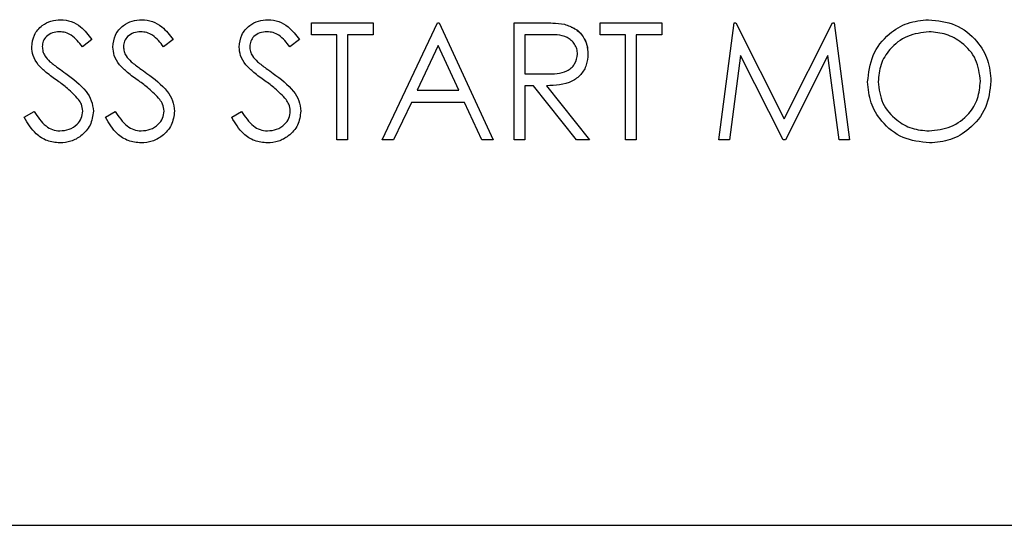
# Paper-space layout 'Sheet2' of a CAD drawing. Units: inches. Extents: x -155 to 304, y 4 to 193.
# Drawn here: x 232 to 233, y 69 to 69 of the extents above; entities that cross this region are included whole.
import ezdxf

# ---------------------------------------------------------------- set-up
doc = ezdxf.new("R2010")
doc.units = ezdxf.units.IN
doc.header["$MEASUREMENT"] = 0

psp = doc.layouts.new('Sheet2')

# ---------------------------------------------------------------- linework, layer by layer
at = {"color": 7, "linetype": 'Continuous', "lineweight": 25, "ltscale": 18}
for p, q in [((232.52103, 69.20146), (232.52103, 69.20895)), ((232.52103, 69.20895), (232.55938, 69.20895)), ((232.55938, 69.20895), (232.55938, 69.20146)), ((232.55938, 69.20895), (232.55938, 69.20895)), ((232.55938, 69.20895), (232.55938, 69.20146)), ((232.56499, 69.13599), (232.5996, 69.20895)), ((232.5996, 69.20895), (232.60053, 69.20895)), ((232.60053, 69.20895), (232.6342, 69.13599)), ((232.60053, 69.20895), (232.60053, 69.20895)), ((232.60053, 69.20895), (232.6342, 69.13599)), ((232.64729, 69.20895), (232.66189, 69.20895)), ((232.64729, 69.13599), (232.64729, 69.20895)), ((232.67842, 69.20795), (232.67842, 69.20795)), ((232.7006, 69.20146), (232.7006, 69.20895)), ((232.7006, 69.20895), (232.73895, 69.20895)), ((232.73895, 69.20895), (232.73895, 69.20146)), ((232.73895, 69.20895), (232.73895, 69.20146)), ((232.73895, 69.20895), (232.73895, 69.20895)), ((232.77449, 69.13599), (232.78412, 69.20895)), ((232.78412, 69.20895), (232.78506, 69.20895)), ((232.78506, 69.20895), (232.81517, 69.14909)), ((232.78506, 69.20895), (232.78506, 69.20895)), ((232.78506, 69.20895), (232.81517, 69.14909)), ((232.81517, 69.14909), (232.84522, 69.20895)), ((232.84522, 69.20895), (232.84617, 69.20895)), ((232.84617, 69.20895), (232.85586, 69.13599)), ((232.84617, 69.20895), (232.84617, 69.20895)), ((232.84617, 69.20895), (232.85586, 69.13599)), ((232.53693, 69.20146), (232.52103, 69.20146)), ((232.53693, 69.13599), (232.53693, 69.20146)), ((232.55938, 69.20146), (232.54348, 69.20146)), ((232.54348, 69.20146), (232.54348, 69.13599)), ((232.54348, 69.20146), (232.54348, 69.13599)), ((232.54348, 69.20146), (232.54348, 69.20146)), ((232.55938, 69.20146), (232.55938, 69.20146)), ((232.66752, 69.20146), (232.65384, 69.20146)), ((232.65384, 69.20146), (232.65384, 69.17715)), ((232.65384, 69.20146), (232.65384, 69.17715)), ((232.65384, 69.20146), (232.65384, 69.20146)), ((232.7165, 69.20146), (232.7006, 69.20146)), ((232.7165, 69.13599), (232.7165, 69.20146)), ((232.72305, 69.20146), (232.72305, 69.13599)), ((232.73895, 69.20146), (232.72305, 69.20146)), ((232.72305, 69.20146), (232.72305, 69.13599)), ((232.72305, 69.20146), (232.72305, 69.20146)), ((232.73895, 69.20146), (232.73895, 69.20146)), ((232.38449, 69.19847), (232.37857, 69.19398)), ((232.38449, 69.19847), (232.37857, 69.19398)), ((232.38449, 69.19847), (232.38449, 69.19847)), ((232.43499, 69.19847), (232.42907, 69.19398)), ((232.43499, 69.19847), (232.42907, 69.19398)), ((232.43499, 69.19847), (232.43499, 69.19847)), ((232.51355, 69.19847), (232.50763, 69.19398)), ((232.51355, 69.19847), (232.50763, 69.19398)), ((232.51355, 69.19847), (232.51355, 69.19847)), ((232.59999, 69.19473), (232.58678, 69.16686)), ((232.59999, 69.19473), (232.58678, 69.16686)), ((232.61285, 69.16686), (232.59999, 69.19473)), ((232.35362, 69.1941), (232.35362, 69.1941)), ((232.37857, 69.19398), (232.37857, 69.19398)), ((232.40413, 69.1941), (232.40413, 69.1941)), ((232.42907, 69.19398), (232.42907, 69.19398)), ((232.48269, 69.1941), (232.48269, 69.1941)), ((232.50763, 69.19398), (232.50763, 69.19398)), ((232.69312, 69.18944), (232.69312, 69.18944)), ((232.78805, 69.1886), (232.78108, 69.13599)), ((232.78805, 69.1886), (232.78108, 69.13599)), ((232.81449, 69.13599), (232.78805, 69.1886)), ((232.8423, 69.18849), (232.81596, 69.13599)), ((232.8423, 69.18849), (232.81596, 69.13599)), ((232.84928, 69.13599), (232.8423, 69.18849)), ((232.35843, 69.18467), (232.35843, 69.18467)), ((232.40893, 69.18467), (232.40893, 69.18467)), ((232.4875, 69.18467), (232.4875, 69.18467)), ((232.65384, 69.17715), (232.6672, 69.17704)), ((232.65384, 69.17715), (232.65384, 69.17715)), ((232.65384, 69.17715), (232.6672, 69.17704)), ((232.6672, 69.17704), (232.6672, 69.17704)), ((232.94377, 69.1725), (232.94377, 69.1725)), ((232.58678, 69.16686), (232.61285, 69.16686)), ((232.58678, 69.16686), (232.58678, 69.16686)), ((232.65916, 69.16966), (232.65384, 69.16966)), ((232.65384, 69.16966), (232.65384, 69.13599)), ((232.65384, 69.16966), (232.65384, 69.13599)), ((232.65384, 69.16966), (232.65384, 69.16966)), ((232.68596, 69.13599), (232.65916, 69.16966)), ((232.66726, 69.16966), (232.69406, 69.13599)), ((232.66726, 69.16966), (232.66726, 69.16966)), ((232.66726, 69.16966), (232.69406, 69.13599)), ((232.58323, 69.15938), (232.57214, 69.13599)), ((232.58323, 69.15938), (232.57214, 69.13599)), ((232.6163, 69.15938), (232.58323, 69.15938)), ((232.58323, 69.15938), (232.58323, 69.15938)), ((232.62708, 69.13599), (232.6163, 69.15938)), ((232.3424, 69.15007), (232.34857, 69.15376)), ((232.34857, 69.15376), (232.34857, 69.15376)), ((232.38542, 69.15387), (232.38542, 69.15387)), ((232.3929, 69.15007), (232.39907, 69.15376)), ((232.39907, 69.15376), (232.39907, 69.15376)), ((232.43592, 69.15387), (232.43592, 69.15387)), ((232.47146, 69.15007), (232.47763, 69.15376)), ((232.47763, 69.15376), (232.47763, 69.15376)), ((232.51449, 69.15387), (232.51449, 69.15387)), ((232.36458, 69.13412), (232.36458, 69.13412)), ((232.41509, 69.13412), (232.41509, 69.13412)), ((232.49365, 69.13412), (232.49365, 69.13412)), ((232.54348, 69.13599), (232.53693, 69.13599)), ((232.54348, 69.13599), (232.54348, 69.13599)), ((232.57214, 69.13599), (232.56499, 69.13599)), ((232.57214, 69.13599), (232.57214, 69.13599)), ((232.6342, 69.13599), (232.62708, 69.13599)), ((232.6342, 69.13599), (232.6342, 69.13599)), ((232.65384, 69.13599), (232.64729, 69.13599)), ((232.65384, 69.13599), (232.65384, 69.13599)), ((232.69406, 69.13599), (232.68596, 69.13599)), ((232.69406, 69.13599), (232.69406, 69.13599)), ((232.72305, 69.13599), (232.7165, 69.13599)), ((232.72305, 69.13599), (232.72305, 69.13599)), ((232.78108, 69.13599), (232.77449, 69.13599)), ((232.78108, 69.13599), (232.78108, 69.13599)), ((232.81596, 69.13599), (232.81449, 69.13599)), ((232.81596, 69.13599), (232.81596, 69.13599)), ((232.85586, 69.13599), (232.84928, 69.13599)), ((232.85586, 69.13599), (232.85586, 69.13599)), ((232.90554, 69.13412), (232.90554, 69.13412)), ((229.83742, 68.89615), (237.14436, 68.89615))]:
    psp.add_line(p, q, dxfattribs=at)
for points, knots in [([(232.34707, 69.19379), (232.34739, 69.19638), (232.34802, 69.20156), (232.35301, 69.20718), (232.35896, 69.2103), (232.36302, 69.21064), (232.36505, 69.21082)], [0, 0, 0, 0, 0.2795526, 0.5587984, 0.7793777, 1, 1, 1, 1]), ([(232.36505, 69.21082), (232.3673, 69.2106), (232.37179, 69.21016), (232.37882, 69.20586), (232.38233, 69.20127), (232.38449, 69.19847)], [0, 0, 0, 0, 0.27975, 0.559501, 1, 1, 1, 1]), ([(232.36505, 69.21082), (232.3673, 69.2106), (232.37179, 69.21016), (232.37882, 69.20586), (232.38233, 69.20127), (232.38449, 69.19847)], [0, 0, 0, 0, 0.27975, 0.559501, 1, 1, 1, 1]), ([(232.39758, 69.19379), (232.39789, 69.19638), (232.39853, 69.20156), (232.40351, 69.20718), (232.40947, 69.2103), (232.41352, 69.21064), (232.41555, 69.21082)], [0, 0, 0, 0, 0.279553, 0.558798, 0.779378, 1, 1, 1, 1]), ([(232.41555, 69.21082), (232.4178, 69.2106), (232.42229, 69.21016), (232.42932, 69.20586), (232.43284, 69.20127), (232.43499, 69.19847)], [0, 0, 0, 0, 0.27975, 0.559501, 1, 1, 1, 1]), ([(232.41555, 69.21082), (232.4178, 69.2106), (232.42229, 69.21016), (232.42932, 69.20586), (232.43284, 69.20127), (232.43499, 69.19847)], [0, 0, 0, 0, 0.27975, 0.559501, 1, 1, 1, 1]), ([(232.47614, 69.19379), (232.47646, 69.19638), (232.47709, 69.20156), (232.48207, 69.20718), (232.48803, 69.2103), (232.49209, 69.21064), (232.49412, 69.21082)], [0, 0, 0, 0, 0.279553, 0.558798, 0.779378, 1, 1, 1, 1]), ([(232.49412, 69.21082), (232.49636, 69.2106), (232.50085, 69.21016), (232.50788, 69.20586), (232.5114, 69.20127), (232.51355, 69.19847)], [0, 0, 0, 0, 0.27975, 0.559501, 1, 1, 1, 1]), ([(232.66189, 69.20895), (232.66499, 69.20896), (232.67052, 69.20897), (232.67601, 69.20826), (232.67842, 69.20795)], [0, 0, 0, 0, 0.5602397, 1, 1, 1, 1]), ([(232.67842, 69.20795), (232.68071, 69.20719), (232.68529, 69.20567), (232.6901, 69.20076), (232.69276, 69.1951), (232.693, 69.19132), (232.69312, 69.18944)], [0, 0, 0, 0, 0.279797, 0.5595, 0.779626, 1, 1, 1, 1]), ([(232.86708, 69.17215), (232.86775, 69.17778), (232.8691, 69.18903), (232.87909, 69.20185), (232.89169, 69.20949), (232.90054, 69.21037), (232.90496, 69.21082)], [0, 0, 0, 0, 0.279731, 0.559327, 0.77968, 1, 1, 1, 1]), ([(232.90496, 69.21082), (232.91067, 69.21022), (232.9221, 69.20902), (232.93489, 69.19866), (232.94265, 69.18595), (232.9434, 69.17699), (232.94377, 69.1725)], [0, 0, 0, 0, 0.279767, 0.559358, 0.779571, 1, 1, 1, 1]), ([(232.36432, 69.20333), (232.36284, 69.20322), (232.35988, 69.20299), (232.35632, 69.20072), (232.35398, 69.19759), (232.35374, 69.19526), (232.35362, 69.1941)], [0, 0, 0, 0, 0.280274, 0.559931, 0.77992, 1, 1, 1, 1]), ([(232.37857, 69.19398), (232.3765, 69.19663), (232.37363, 69.20031), (232.36823, 69.20304), (232.36562, 69.20323), (232.36432, 69.20333)], [0, 0, 0, 0, 0.559818, 0.779848, 1, 1, 1, 1]), ([(232.41482, 69.20333), (232.41334, 69.20322), (232.41038, 69.20299), (232.40682, 69.20072), (232.40448, 69.19759), (232.40424, 69.19526), (232.40413, 69.1941)], [0, 0, 0, 0, 0.280274, 0.559931, 0.77992, 1, 1, 1, 1]), ([(232.42907, 69.19398), (232.42701, 69.19663), (232.42414, 69.20031), (232.41874, 69.20304), (232.41613, 69.20323), (232.41482, 69.20333)], [0, 0, 0, 0, 0.559818, 0.779848, 1, 1, 1, 1]), ([(232.49338, 69.20333), (232.4919, 69.20322), (232.48894, 69.20299), (232.48538, 69.20072), (232.48305, 69.19759), (232.48281, 69.19526), (232.48269, 69.1941)], [0, 0, 0, 0, 0.280274, 0.559931, 0.77992, 1, 1, 1, 1]), ([(232.50763, 69.19398), (232.50557, 69.19663), (232.5027, 69.20031), (232.4973, 69.20304), (232.49469, 69.20323), (232.49338, 69.20333)], [0, 0, 0, 0, 0.559818, 0.779848, 1, 1, 1, 1]), ([(232.68657, 69.18945), (232.6865, 69.19052), (232.68634, 69.19266), (232.68489, 69.19557), (232.68283, 69.19804), (232.67743, 69.20161), (232.67192, 69.20153), (232.66752, 69.20146)], [0, 0, 0, 0, 0.125307, 0.250617, 0.375954, 0.501281, 1, 1, 1, 1]), ([(232.68258, 69.2062), (232.68341, 69.20589), (232.68648, 69.20475), (232.69007, 69.20071), (232.69277, 69.19511), (232.693, 69.19133), (232.69312, 69.18944)], [0, 0, 0, 0, 0.125278, 0.464991, 0.732345, 1, 1, 1, 1]), ([(232.90528, 69.20333), (232.90067, 69.20274), (232.89146, 69.20154), (232.88093, 69.19342), (232.87462, 69.18308), (232.87396, 69.17581), (232.87363, 69.17218)], [0, 0, 0, 0, 0.279627, 0.55935, 0.77963, 1, 1, 1, 1]), ([(232.93723, 69.17251), (232.93666, 69.17715), (232.93554, 69.18641), (232.92667, 69.19645), (232.91615, 69.20226), (232.9089, 69.20298), (232.90528, 69.20333)], [0, 0, 0, 0, 0.279468, 0.55887, 0.779516, 1, 1, 1, 1]), ([(232.35115, 69.18268), (232.34987, 69.18458), (232.34757, 69.18796), (232.34723, 69.19201), (232.34707, 69.19379)], [0, 0, 0, 0, 0.55984, 1, 1, 1, 1]), ([(232.35362, 69.1941), (232.35371, 69.19308), (232.35388, 69.19104), (232.35546, 69.18769), (232.3573, 69.18582), (232.35843, 69.18467)], [0, 0, 0, 0, 0.279946, 0.559774, 1, 1, 1, 1]), ([(232.35362, 69.1941), (232.35371, 69.19308), (232.35388, 69.19104), (232.35546, 69.18769), (232.3573, 69.18582), (232.35843, 69.18467)], [0, 0, 0, 0, 0.279946, 0.559774, 1, 1, 1, 1]), ([(232.40166, 69.18268), (232.40037, 69.18458), (232.39807, 69.18796), (232.39773, 69.19201), (232.39758, 69.19379)], [0, 0, 0, 0, 0.55984, 1, 1, 1, 1]), ([(232.40413, 69.1941), (232.40421, 69.19308), (232.40438, 69.19104), (232.40596, 69.18769), (232.40781, 69.18582), (232.40893, 69.18467)], [0, 0, 0, 0, 0.279946, 0.559774, 1, 1, 1, 1]), ([(232.40413, 69.1941), (232.40421, 69.19308), (232.40438, 69.19104), (232.40596, 69.18769), (232.40781, 69.18582), (232.40893, 69.18467)], [0, 0, 0, 0, 0.279946, 0.559774, 1, 1, 1, 1]), ([(232.48022, 69.18268), (232.47893, 69.18458), (232.47664, 69.18796), (232.47629, 69.19201), (232.47614, 69.19379)], [0, 0, 0, 0, 0.55984, 1, 1, 1, 1]), ([(232.48269, 69.1941), (232.48277, 69.19308), (232.48294, 69.19104), (232.48452, 69.18769), (232.48637, 69.18582), (232.4875, 69.18467)], [0, 0, 0, 0, 0.279946, 0.559774, 1, 1, 1, 1]), ([(232.48269, 69.1941), (232.48277, 69.19308), (232.48294, 69.19104), (232.48452, 69.18769), (232.48637, 69.18582), (232.4875, 69.18467)], [0, 0, 0, 0, 0.279946, 0.559774, 1, 1, 1, 1]), ([(232.6672, 69.17704), (232.67168, 69.17706), (232.67729, 69.17708), (232.68282, 69.18064), (232.68571, 69.18399), (232.68623, 69.18727), (232.68657, 69.18945)], [0, 0, 0, 0, 0.499827, 0.625498, 0.751208, 1, 1, 1, 1]), ([(232.69312, 69.18944), (232.69293, 69.18713), (232.69255, 69.18252), (232.68894, 69.17639), (232.68072, 69.17026), (232.67281, 69.16991), (232.66726, 69.16966)], [0, 0, 0, 0, 0.1871202, 0.3739789, 0.5609112, 1, 1, 1, 1]), ([(232.36311, 69.17276), (232.36073, 69.17444), (232.35648, 69.17744), (232.35278, 69.18108), (232.35115, 69.18268)], [0, 0, 0, 0, 0.5604127, 1, 1, 1, 1]), ([(232.35843, 69.18467), (232.36023, 69.18328), (232.36344, 69.18078), (232.36677, 69.17844), (232.36824, 69.17741)], [0, 0, 0, 0, 0.559906, 1, 1, 1, 1]), ([(232.35843, 69.18467), (232.36023, 69.18328), (232.36344, 69.18078), (232.36677, 69.17844), (232.36824, 69.17741)], [0, 0, 0, 0, 0.559906, 1, 1, 1, 1]), ([(232.41361, 69.17276), (232.41123, 69.17444), (232.40699, 69.17744), (232.40328, 69.18108), (232.40166, 69.18268)], [0, 0, 0, 0, 0.560413, 1, 1, 1, 1]), ([(232.40893, 69.18467), (232.41073, 69.18328), (232.41395, 69.18078), (232.41727, 69.17844), (232.41874, 69.17741)], [0, 0, 0, 0, 0.559906, 1, 1, 1, 1]), ([(232.40893, 69.18467), (232.41073, 69.18328), (232.41395, 69.18078), (232.41727, 69.17844), (232.41874, 69.17741)], [0, 0, 0, 0, 0.559906, 1, 1, 1, 1]), ([(232.49217, 69.17276), (232.48979, 69.17444), (232.48555, 69.17744), (232.48185, 69.18108), (232.48022, 69.18268)], [0, 0, 0, 0, 0.5604127, 1, 1, 1, 1]), ([(232.4875, 69.18467), (232.4893, 69.18328), (232.49251, 69.18078), (232.49584, 69.17844), (232.4973, 69.17741)], [0, 0, 0, 0, 0.559906, 1, 1, 1, 1]), ([(232.4875, 69.18467), (232.4893, 69.18328), (232.49251, 69.18078), (232.49584, 69.17844), (232.4973, 69.17741)], [0, 0, 0, 0, 0.559906, 1, 1, 1, 1]), ([(232.36824, 69.17741), (232.37281, 69.17402), (232.37918, 69.1693), (232.3846, 69.16052), (232.38515, 69.15608), (232.38542, 69.15387)], [0, 0, 0, 0, 0.560115, 0.780284, 1, 1, 1, 1]), ([(232.36824, 69.17741), (232.37281, 69.17402), (232.37918, 69.1693), (232.3846, 69.16052), (232.38515, 69.15608), (232.38542, 69.15387)], [0, 0, 0, 0, 0.560115, 0.780284, 1, 1, 1, 1]), ([(232.41874, 69.17741), (232.42331, 69.17402), (232.42968, 69.1693), (232.4351, 69.16052), (232.43565, 69.15608), (232.43592, 69.15387)], [0, 0, 0, 0, 0.560115, 0.780284, 1, 1, 1, 1]), ([(232.41874, 69.17741), (232.42331, 69.17402), (232.42968, 69.1693), (232.4351, 69.16052), (232.43565, 69.15608), (232.43592, 69.15387)], [0, 0, 0, 0, 0.5601154, 0.7802838, 1, 1, 1, 1]), ([(232.4973, 69.17741), (232.50187, 69.17402), (232.50824, 69.1693), (232.51367, 69.16052), (232.51421, 69.15608), (232.51449, 69.15387)], [0, 0, 0, 0, 0.560115, 0.780284, 1, 1, 1, 1]), ([(232.4973, 69.17741), (232.50187, 69.17402), (232.50824, 69.1693), (232.51367, 69.16052), (232.51421, 69.15608), (232.51449, 69.15387)], [0, 0, 0, 0, 0.560115, 0.780284, 1, 1, 1, 1]), ([(232.37626, 69.16113), (232.37401, 69.16353), (232.36999, 69.16783), (232.36521, 69.17125), (232.36311, 69.17276)], [0, 0, 0, 0, 0.559496, 1, 1, 1, 1]), ([(232.42676, 69.16113), (232.42451, 69.16353), (232.4205, 69.16783), (232.41572, 69.17125), (232.41361, 69.17276)], [0, 0, 0, 0, 0.5594958, 1, 1, 1, 1]), ([(232.50532, 69.16113), (232.50308, 69.16353), (232.49906, 69.16783), (232.49428, 69.17125), (232.49217, 69.17276)], [0, 0, 0, 0, 0.559496, 1, 1, 1, 1]), ([(232.90554, 69.13412), (232.89989, 69.13475), (232.88858, 69.136), (232.87601, 69.14631), (232.86826, 69.15884), (232.86747, 69.16771), (232.86708, 69.17215)], [0, 0, 0, 0, 0.279663, 0.559354, 0.779636, 1, 1, 1, 1]), ([(232.87363, 69.17218), (232.87419, 69.16758), (232.8753, 69.15838), (232.88412, 69.14847), (232.89445, 69.14249), (232.90167, 69.1419), (232.90528, 69.14161)], [0, 0, 0, 0, 0.279416, 0.559077, 0.779478, 1, 1, 1, 1]), ([(232.90528, 69.14161), (232.90991, 69.14213), (232.91917, 69.14319), (232.92991, 69.15118), (232.93622, 69.16158), (232.93689, 69.16887), (232.93723, 69.17251)], [0, 0, 0, 0, 0.27983, 0.559389, 0.779654, 1, 1, 1, 1]), ([(232.94377, 69.1725), (232.94313, 69.16684), (232.94185, 69.15552), (232.93146, 69.14297), (232.91888, 69.13526), (232.90999, 69.1345), (232.90554, 69.13412)], [0, 0, 0, 0, 0.2796304, 0.5593429, 0.7795972, 1, 1, 1, 1]), ([(232.37887, 69.15397), (232.37869, 69.15542), (232.37837, 69.15802), (232.37691, 69.16018), (232.37626, 69.16113)], [0, 0, 0, 0, 0.55899, 1, 1, 1, 1]), ([(232.42938, 69.15397), (232.4292, 69.15542), (232.42888, 69.15802), (232.42741, 69.16018), (232.42676, 69.16113)], [0, 0, 0, 0, 0.55899, 1, 1, 1, 1]), ([(232.50794, 69.15397), (232.50776, 69.15542), (232.50744, 69.15802), (232.50597, 69.16018), (232.50532, 69.16113)], [0, 0, 0, 0, 0.55899, 1, 1, 1, 1]), ([(232.34857, 69.15376), (232.35073, 69.15043), (232.35376, 69.14579), (232.35994, 69.14209), (232.36303, 69.14177), (232.36458, 69.14161)], [0, 0, 0, 0, 0.559321, 0.779782, 1, 1, 1, 1]), ([(232.36458, 69.14161), (232.36654, 69.1418), (232.37046, 69.1422), (232.37525, 69.14514), (232.3783, 69.14935), (232.37868, 69.15243), (232.37887, 69.15397)], [0, 0, 0, 0, 0.280276, 0.560148, 0.780153, 1, 1, 1, 1]), ([(232.38542, 69.15387), (232.38501, 69.15088), (232.3842, 69.14491), (232.37836, 69.13855), (232.37163, 69.13469), (232.36693, 69.13431), (232.36458, 69.13412)], [0, 0, 0, 0, 0.279183, 0.559085, 0.779446, 1, 1, 1, 1]), ([(232.38542, 69.15387), (232.38501, 69.15088), (232.3842, 69.14491), (232.37836, 69.13855), (232.37163, 69.13469), (232.36693, 69.13431), (232.36458, 69.13412)], [0, 0, 0, 0, 0.279183, 0.559085, 0.779446, 1, 1, 1, 1]), ([(232.39907, 69.15376), (232.40124, 69.15043), (232.40426, 69.14579), (232.41044, 69.14209), (232.41354, 69.14177), (232.41509, 69.14161)], [0, 0, 0, 0, 0.559321, 0.779782, 1, 1, 1, 1]), ([(232.41509, 69.14161), (232.41705, 69.1418), (232.42097, 69.1422), (232.42576, 69.14514), (232.4288, 69.14935), (232.42919, 69.15243), (232.42938, 69.15397)], [0, 0, 0, 0, 0.280276, 0.560148, 0.780153, 1, 1, 1, 1]), ([(232.43592, 69.15387), (232.43552, 69.15088), (232.4347, 69.14491), (232.42887, 69.13855), (232.42213, 69.13469), (232.41744, 69.13431), (232.41509, 69.13412)], [0, 0, 0, 0, 0.279183, 0.559085, 0.779446, 1, 1, 1, 1]), ([(232.43592, 69.15387), (232.43552, 69.15088), (232.4347, 69.14491), (232.42887, 69.13855), (232.42213, 69.13469), (232.41744, 69.13431), (232.41509, 69.13412)], [0, 0, 0, 0, 0.279183, 0.559085, 0.779446, 1, 1, 1, 1]), ([(232.47763, 69.15376), (232.4798, 69.15043), (232.48282, 69.14579), (232.489, 69.14209), (232.4921, 69.14177), (232.49365, 69.14161)], [0, 0, 0, 0, 0.559321, 0.779782, 1, 1, 1, 1]), ([(232.49365, 69.14161), (232.49561, 69.1418), (232.49953, 69.1422), (232.50432, 69.14514), (232.50736, 69.14935), (232.50775, 69.15243), (232.50794, 69.15397)], [0, 0, 0, 0, 0.280276, 0.560148, 0.780153, 1, 1, 1, 1]), ([(232.51449, 69.15387), (232.51408, 69.15088), (232.51326, 69.14491), (232.50743, 69.13855), (232.50069, 69.13469), (232.496, 69.13431), (232.49365, 69.13412)], [0, 0, 0, 0, 0.2791829, 0.5590851, 0.779446, 1, 1, 1, 1]), ([(232.51449, 69.15387), (232.51408, 69.15088), (232.51326, 69.14491), (232.50743, 69.13855), (232.50069, 69.13469), (232.496, 69.13431), (232.49365, 69.13412)], [0, 0, 0, 0, 0.279183, 0.559085, 0.779446, 1, 1, 1, 1]), ([(232.36458, 69.13412), (232.36188, 69.13439), (232.35649, 69.13494), (232.34817, 69.14043), (232.34459, 69.14641), (232.3424, 69.15007)], [0, 0, 0, 0, 0.27988, 0.559666, 1, 1, 1, 1]), ([(232.41509, 69.13412), (232.41239, 69.13439), (232.40699, 69.13494), (232.39867, 69.14043), (232.39509, 69.14641), (232.3929, 69.15007)], [0, 0, 0, 0, 0.2798798, 0.5596658, 1, 1, 1, 1]), ([(232.49365, 69.13412), (232.49095, 69.13439), (232.48555, 69.13494), (232.47724, 69.14043), (232.47365, 69.14641), (232.47146, 69.15007)], [0, 0, 0, 0, 0.27988, 0.559666, 1, 1, 1, 1])]:
    psp.add_open_spline(points, degree=3, knots=knots, dxfattribs=at)

doc.saveas('drawing.dxf')
